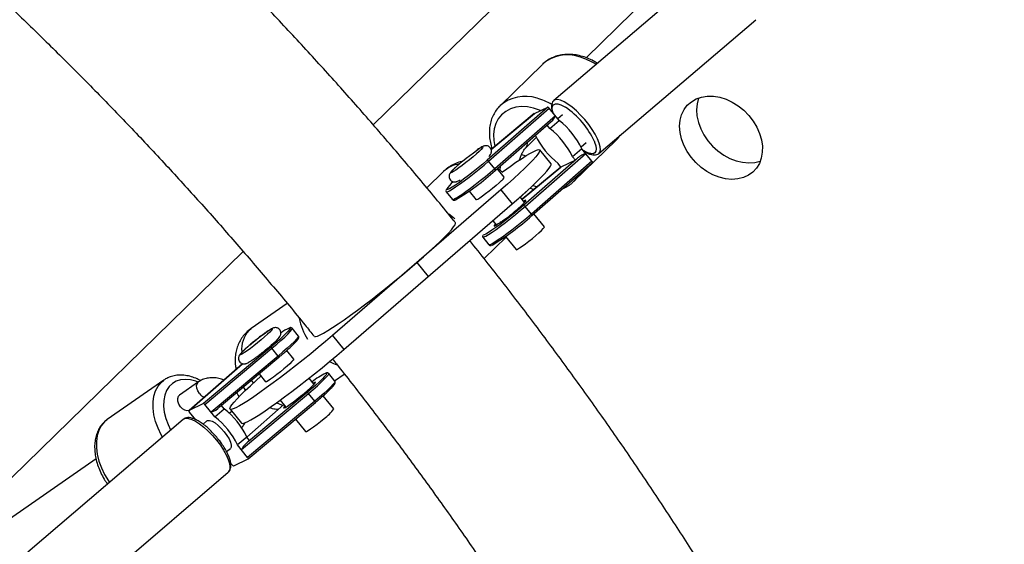
# Paper-space layout '_Trimetric' of a CAD drawing. Units: millimetres. Extents: x -4663 to 5031, y -4567 to 4908.
# Drawn here: x -1348 to -1022, y -1438 to -1264 of the extents above; entities that cross this region are included whole.
import ezdxf

# ---------------------------------------------------------------- set-up
doc = ezdxf.new("R2010")
doc.units = ezdxf.units.MM

psp = doc.layouts.new('_Trimetric')

# ---------------------------------------------------------------- linework, layer by layer
at = {"color": 7, "linetype": 'Continuous', "lineweight": 25}
for p, q in [((-1011.02, -1130.97), (-1160.57, -1276.93)), ((-1231.02, -1299.12), (-1067.4, -1139.43)), ((-1119.26, -1246.84), (-1171.19, -1291.09)), ((-1156.27, -1308.6), (-1104.34, -1264.34)), ((-1175.01, -1279.15), (-1189.01, -1292.81)), ((-1174.81, -1278.96), (-1175.01, -1279.15)), ((-1173.2, -1293.32), (-1193.3, -1310.89)), ((-1192.8, -1311.17), (-1172.74, -1293.63)), ((-1177.67, -1295.43), (-1173.2, -1293.32)), ((-1169.42, -1297.75), (-1172.74, -1293.63)), ((-1177.68, -1295.44), (-1191.97, -1307.34)), ((-1170.67, -1296.19), (-1190.73, -1313.73)), ((-1168.34, -1295.89), (-1169.87, -1297.19)), ((-1190.6, -1314.22), (-1172.86, -1298.71)), ((-1172.52, -1300.39), (-1173.46, -1299.23)), ((-1172.52, -1300.39), (-1169.42, -1297.75)), ((-1180.52, -1306.75), (-1176.98, -1303.29)), ((-1177.29, -1302.65), (-1177.32, -1302.61)), ((-1164.56, -1317.86), (-1150.56, -1304.2)), ((-1162.22, -1306.44), (-1160.56, -1305.03)), ((-1180.73, -1326.15), (-1160.67, -1308.61)), ((-1172.14, -1312.11), (-1175.89, -1307.46)), ((-1161.92, -1307.06), (-1165.02, -1309.7)), ((-1164.08, -1310.87), (-1165.02, -1309.7)), ((-1158.6, -1311.17), (-1161.92, -1307.06)), ((-1156.27, -1308.6), (-1156.21, -1308.54)), ((-1190.73, -1313.73), (-1192.8, -1311.17)), ((-1189.03, -1312.84), (-1189.12, -1314.19)), ((-1168.85, -1313.12), (-1181.71, -1323.82)), ((-1163.73, -1310.56), (-1181.23, -1325.87)), ((-1158.6, -1311.17), (-1178.66, -1328.71)), ((-1178.53, -1329.19), (-1158.43, -1311.62)), ((-1168.85, -1313.13), (-1169.79, -1311.96)), ((-1164.08, -1310.87), (-1168.85, -1313.13)), ((-1163.73, -1310.56), (-1164.08, -1310.87)), ((-1207.7, -1314.61), (-1213.25, -1320.02)), ((-1190.61, -1314.23), (-1190.6, -1314.22)), ((-1187.61, -1316.49), (-1189.92, -1313.63)), ((-1188.72, -1320.67), (-1244.46, -1368.85)), ((-1206.82, -1321.35), (-1204.76, -1323.91)), ((-1199.27, -1321.15), (-1196.96, -1324.02)), ((-1188.72, -1320.67), (-1184.96, -1325.33)), ((-1180.9, -1324.83), (-1182.34, -1323.03)), ((-1182.25, -1323.14), (-1179.63, -1320.59)), ((-1240.7, -1373.51), (-1184.96, -1325.33)), ((-1178.66, -1328.71), (-1180.73, -1326.15)), ((-1178.54, -1329.2), (-1178.53, -1329.19)), ((-1174.36, -1332.95), (-1177.85, -1328.6)), ((-1191.41, -1330.9), (-1190.24, -1332.35)), ((-1194.75, -1336.32), (-1192.69, -1338.88)), ((-1194.28, -1343.43), (-1187.02, -1336.35)), ((-1187.2, -1336.13), (-1183.7, -1340.47)), ((-1398.36, -1462.45), (-1274.02, -1341.09)), ((-1216.59, -1344.76), (-1212.83, -1349.42)), ((-1259.48, -1358.28), (-1271.39, -1366.59)), ((-1255.75, -1369.08), (-1257.81, -1366.52)), ((-1244.46, -1368.85), (-1240.7, -1373.51)), ((-1264.92, -1372.78), (-1287.18, -1391.4)), ((-1286.71, -1391.71), (-1264.5, -1373.13)), ((-1262.43, -1375.69), (-1264.5, -1373.13)), ((-1257.29, -1376.72), (-1259.61, -1373.85)), ((-1274.27, -1378.23), (-1291.96, -1393.78)), ((-1262.43, -1375.69), (-1284.64, -1394.27)), ((-1281.84, -1392.52), (-1262.22, -1376.11)), ((-1268.78, -1381.59), (-1266.64, -1384.25)), ((-1243.68, -1384.05), (-1245.74, -1381.49)), ((-1243.79, -1383.92), (-1240.56, -1381.67)), ((-1300.24, -1383.66), (-1319, -1396.74)), ((-1300.4, -1383.77), (-1300.24, -1383.66)), ((-1288.82, -1384.28), (-1295.07, -1388.64)), ((-1250.57, -1385.07), (-1252.22, -1383.02)), ((-1274.64, -1406.69), (-1252.43, -1388.11)), ((-1273.22, -1387.03), (-1273.98, -1385.95)), ((-1252.85, -1387.76), (-1272.24, -1403.97)), ((-1250.36, -1390.67), (-1252.43, -1388.11)), ((-1287.18, -1391.4), (-1291.94, -1393.77)), ((-1250.36, -1390.67), (-1272.57, -1409.25)), ((-1272.41, -1409.71), (-1250.15, -1391.09)), ((-1261.76, -1390.3), (-1259.91, -1392.6)), ((-1244.03, -1393.17), (-1247.54, -1388.83)), ((-1289.73, -1396.8), (-1291.79, -1394.24)), ((-1283.39, -1395.82), (-1286.71, -1391.71)), ((-1283.39, -1395.82), (-1280.33, -1393.2)), ((-1280.33, -1393.2), (-1281.26, -1392.04)), ((-1278.57, -1394.51), (-1277.8, -1393.98)), ((-1278.36, -1393.29), (-1274.6, -1397.94)), ((-1260.57, -1391.78), (-1272.81, -1402.53)), ((-1293.94, -1396.67), (-1345.26, -1440.63)), ((-1286.09, -1397.18), (-1287.33, -1398.25)), ((-1256.71, -1396.57), (-1253.38, -1400.7)), ((-1272.82, -1402.51), (-1275.89, -1405.13)), ((-1271.89, -1403.67), (-1272.82, -1402.51)), ((-1271.89, -1403.67), (-1272.24, -1403.97)), ((-1279.52, -1407.36), (-1278.28, -1406.3)), ((-1272.57, -1409.25), (-1275.89, -1405.13)), ((-1322.74, -1409.71), (-1522.68, -1549.15)), ((-1277.18, -1412.08), (-1272.42, -1409.71)), ((-1330.3, -1458.1), (-1278.98, -1414.14)), ((-1277.66, -1411.77), (-1278.18, -1411.13))]:
    psp.add_line(p, q, dxfattribs=at)
at = {"color": 8, "linetype": 'Continuous', "lineweight": 25}
for p, q in [((-1191.97, -1307.34), (-1177.67, -1295.43)), ((-1181.71, -1323.82), (-1168.85, -1313.12)), ((-1188.81, -1331.43), (-1188.69, -1331.35)), ((-1272.19, -1367.25), (-1271.39, -1366.59)), ((-1291.94, -1393.77), (-1274.26, -1378.23)), ((-1270.65, -1384.61), (-1271.28, -1383.68)), ((-1272.81, -1402.53), (-1260.57, -1391.78))]:
    psp.add_line(p, q, dxfattribs=at)
at = {"color": 7, "linetype": 'Continuous', "lineweight": 25, "flags": 128}
for points in [[(-1102.51, -1304.1), (-1102.2, -1306.19), (-1102.22, -1308.23), (-1102.55, -1310.14), (-1103.19, -1311.91), (-1104.13, -1313.47), (-1105.35, -1314.79), (-1106.81, -1315.85), (-1108.49, -1316.62), (-1110.34, -1317.08), (-1112.32, -1317.22), (-1114.38, -1317.04), (-1116.48, -1316.53), (-1118.56, -1315.72), (-1120.58, -1314.62), (-1122.49, -1313.26), (-1124.25, -1311.67), (-1125.81, -1309.89), (-1127.13, -1307.95), (-1128.2, -1305.91), (-1128.97, -1303.8), (-1129.44, -1301.69), (-1129.59, -1299.62), (-1129.41, -1297.64), (-1128.93, -1295.8), (-1128.13, -1294.13), (-1127.05, -1292.68), (-1125.7, -1291.49), (-1124.13, -1290.57), (-1122.36, -1289.95), (-1120.44, -1289.65), (-1118.41, -1289.68), (-1116.33, -1290.02), (-1114.23, -1290.68), (-1112.17, -1291.64), (-1110.2, -1292.87), (-1108.36, -1294.35), (-1106.7, -1296.05), (-1105.25, -1297.91), (-1104.06, -1299.91), (-1103.14, -1301.99), (-1102.51, -1304.1)], [(-1123.29, -1290.23), (-1123.32, -1290.33), (-1123.81, -1292.18), (-1123.99, -1294.16), (-1123.84, -1296.23), (-1123.37, -1298.34), (-1122.6, -1300.44), (-1121.53, -1302.48), (-1120.21, -1304.42), (-1118.65, -1306.2), (-1116.89, -1307.8), (-1114.98, -1309.16), (-1112.96, -1310.26), (-1110.88, -1311.07), (-1108.78, -1311.57), (-1106.72, -1311.75), (-1104.74, -1311.62), (-1102.89, -1311.16), (-1102.87, -1311.15)], [(-1201.46, -1311.22), (-1200.25, -1310.23), (-1199.03, -1309.26), (-1197.86, -1308.38), (-1196.81, -1307.62), (-1195.92, -1307.03), (-1195.26, -1306.64), (-1194.85, -1306.46), (-1194.71, -1306.52), (-1194.86, -1306.8), (-1195.29, -1307.29), (-1195.97, -1307.97), (-1196.86, -1308.79), (-1197.92, -1309.72), (-1199.1, -1310.7), (-1200.32, -1311.68), (-1201.52, -1312.61), (-1202.64, -1313.44), (-1203.62, -1314.12), (-1204.4, -1314.62), (-1204.94, -1314.9), (-1205.21, -1314.96), (-1205.21, -1314.79), (-1204.92, -1314.4), (-1204.36, -1313.81), (-1203.57, -1313.06), (-1202.58, -1312.18), (-1201.46, -1311.22)], [(-1188.4, -1314.86), (-1187.87, -1314.47), (-1185.72, -1312.94), (-1183.74, -1311.57), (-1181.93, -1310.37), (-1180.33, -1309.36), (-1178.95, -1308.54), (-1177.81, -1307.93), (-1176.92, -1307.54), (-1176.29, -1307.37), (-1175.93, -1307.42), (-1175.85, -1307.69), (-1176.04, -1308.18), (-1176.5, -1308.88), (-1177.23, -1309.78), (-1178.21, -1310.88), (-1179.45, -1312.16), (-1180.91, -1313.6), (-1182.59, -1315.2), (-1184.47, -1316.92), (-1186.52, -1318.75), (-1188.72, -1320.67)], [(-1193.3, -1310.89), (-1194.76, -1312.14), (-1196.31, -1313.43), (-1197.92, -1314.73), (-1199.51, -1315.98), (-1201.06, -1317.15), (-1202.49, -1318.2), (-1203.78, -1319.09), (-1204.88, -1319.81), (-1205.74, -1320.32), (-1206.36, -1320.61), (-1206.69, -1320.67)], [(-1184.96, -1325.33), (-1182.76, -1323.41), (-1180.72, -1321.57), (-1178.84, -1319.85), (-1177.16, -1318.26), (-1175.69, -1316.82), (-1174.46, -1315.54), (-1173.48, -1314.44), (-1172.75, -1313.53), (-1172.29, -1312.83), (-1172.1, -1312.35), (-1172.14, -1312.11)], [(-1158.44, -1311.63), (-1158.42, -1311.61), (-1158.41, -1311.57), (-1158.41, -1311.53), (-1158.43, -1311.47), (-1158.46, -1311.4), (-1158.5, -1311.33), (-1158.55, -1311.25), (-1158.6, -1311.17)], [(-1188.53, -1317.64), (-1189.35, -1318.4), (-1190.35, -1319.28), (-1191.47, -1320.22), (-1192.64, -1321.16), (-1193.79, -1322.05), (-1194.85, -1322.82), (-1195.74, -1323.43), (-1196.42, -1323.84), (-1196.84, -1324.03), (-1196.96, -1324.02)], [(-1181.23, -1325.87), (-1182.69, -1327.12), (-1184.25, -1328.41), (-1185.85, -1329.7), (-1187.44, -1330.96), (-1188.99, -1332.13), (-1190.42, -1333.18), (-1191.71, -1334.07), (-1192.81, -1334.79), (-1193.67, -1335.3), (-1194.29, -1335.59), (-1194.62, -1335.65)], [(-1205.98, -1328.66), (-1204.47, -1329.83), (-1203.93, -1330.3)], [(-1216.59, -1344.76), (-1214.39, -1342.84), (-1212.34, -1341.01), (-1210.46, -1339.29), (-1208.78, -1337.69), (-1207.32, -1336.25), (-1206.09, -1334.97), (-1205.1, -1333.87), (-1204.37, -1332.97), (-1203.91, -1332.27), (-1203.72, -1331.78), (-1203.77, -1331.55)], [(-1190.55, -1331.97), (-1190.64, -1332.08), (-1190.93, -1332.45)], [(-1183.7, -1340.47), (-1183.6, -1340.49), (-1183.2, -1340.32), (-1182.53, -1339.92), (-1181.65, -1339.32), (-1180.61, -1338.56), (-1179.46, -1337.68), (-1178.29, -1336.74), (-1177.16, -1335.79), (-1176.15, -1334.91), (-1175.32, -1334.14), (-1174.73, -1333.53), (-1174.4, -1333.12), (-1174.36, -1332.95)], [(-1250.48, -1369.2), (-1250.44, -1369.23), (-1250.09, -1369.28), (-1249.46, -1369.11), (-1248.57, -1368.72), (-1247.43, -1368.11), (-1246.05, -1367.3), (-1244.45, -1366.28), (-1242.64, -1365.08), (-1240.66, -1363.71), (-1238.51, -1362.18), (-1236.23, -1360.51), (-1233.85, -1358.73), (-1231.39, -1356.84), (-1228.87, -1354.88), (-1226.34, -1352.87), (-1223.81, -1350.83), (-1221.33, -1348.78), (-1218.91, -1346.75), (-1216.59, -1344.76)], [(-1268.04, -1370.32), (-1269.24, -1371.31), (-1270.46, -1372.28), (-1271.64, -1373.17), (-1272.71, -1373.95), (-1273.62, -1374.56), (-1274.31, -1374.98), (-1274.75, -1375.18), (-1274.92, -1375.15), (-1274.81, -1374.9), (-1274.41, -1374.43), (-1273.76, -1373.77), (-1272.89, -1372.96), (-1271.84, -1372.04), (-1270.68, -1371.07), (-1269.46, -1370.08), (-1268.25, -1369.14), (-1267.12, -1368.3), (-1266.12, -1367.6), (-1265.32, -1367.08), (-1264.75, -1366.77), (-1264.44, -1366.69), (-1264.41, -1366.83), (-1264.67, -1367.19), (-1265.19, -1367.76), (-1265.96, -1368.5), (-1266.93, -1369.37), (-1268.04, -1370.32)], [(-1258.49, -1366.53), (-1258.5, -1366.54), (-1258.69, -1366.91), (-1259.16, -1367.49), (-1259.89, -1368.26), (-1260.87, -1369.21), (-1262.06, -1370.31), (-1263.43, -1371.51), (-1264.92, -1372.78)], [(-1244.46, -1368.85), (-1246.78, -1370.84), (-1249.2, -1372.87), (-1251.68, -1374.92), (-1254.21, -1376.96), (-1256.74, -1378.97), (-1259.26, -1380.93), (-1261.72, -1382.82), (-1264.1, -1384.6), (-1266.38, -1386.27), (-1268.53, -1387.8), (-1270.51, -1389.17), (-1272.32, -1390.37), (-1273.92, -1391.39), (-1275.3, -1392.2), (-1276.44, -1392.81), (-1277.33, -1393.2), (-1277.96, -1393.37), (-1278.32, -1393.32), (-1278.4, -1393.05), (-1278.21, -1392.57), (-1277.75, -1391.87), (-1277.02, -1390.96), (-1276.04, -1389.86), (-1274.8, -1388.58), (-1273.34, -1387.14), (-1271.66, -1385.55), (-1269.78, -1383.83), (-1268.15, -1382.37)], [(-1274.6, -1397.94), (-1274.56, -1397.98), (-1274.2, -1398.03), (-1273.58, -1397.86), (-1272.69, -1397.47), (-1271.55, -1396.86), (-1270.17, -1396.04), (-1268.57, -1395.03), (-1266.76, -1393.83), (-1264.78, -1392.46), (-1262.63, -1390.93), (-1260.35, -1389.26), (-1257.97, -1387.47), (-1255.5, -1385.59), (-1252.99, -1383.63), (-1250.46, -1381.62), (-1247.93, -1379.57), (-1245.44, -1377.53), (-1243.03, -1375.5), (-1240.7, -1373.51)], [(-1257.29, -1376.72), (-1257.28, -1376.76), (-1257.44, -1377.05), (-1257.89, -1377.55), (-1258.59, -1378.23), (-1259.51, -1379.06), (-1260.57, -1379.98), (-1261.73, -1380.92), (-1262.9, -1381.85), (-1264.01, -1382.68), (-1264.99, -1383.38), (-1265.79, -1383.89), (-1266.34, -1384.2), (-1266.62, -1384.26), (-1266.64, -1384.25)], [(-1246.42, -1381.51), (-1246.43, -1381.52), (-1246.62, -1381.88), (-1247.09, -1382.46), (-1247.82, -1383.24), (-1248.8, -1384.19), (-1250, -1385.29), (-1251.36, -1386.49), (-1252.85, -1387.76)], [(-1260.6, -1392.89), (-1260.51, -1392.88), (-1260.08, -1392.69), (-1259.39, -1392.28), (-1258.49, -1391.67), (-1257.43, -1390.9), (-1256.25, -1390.01), (-1255.03, -1389.04), (-1253.83, -1388.05), (-1252.71, -1387.1), (-1251.74, -1386.22), (-1250.96, -1385.48), (-1250.43, -1384.91), (-1250.16, -1384.53), (-1250.13, -1384.45)], [(-1291.79, -1394.24), (-1291.84, -1394.17), (-1291.89, -1394.1), (-1291.93, -1394.03), (-1291.95, -1393.97), (-1291.97, -1393.91), (-1291.98, -1393.86), (-1291.98, -1393.82), (-1291.97, -1393.79), (-1291.94, -1393.77)], [(-1286.09, -1397.18), (-1285.81, -1397.03), (-1285.16, -1397.02), (-1284.33, -1397.3), (-1283.36, -1397.86), (-1282.32, -1398.67), (-1281.27, -1399.66), (-1280.28, -1400.79)], [(-1253.38, -1400.7), (-1253.35, -1400.72), (-1253.06, -1400.64), (-1252.5, -1400.33), (-1251.7, -1399.8), (-1250.71, -1399.1), (-1249.59, -1398.26), (-1248.42, -1397.34), (-1247.27, -1396.39)], [(-1280.28, -1400.79), (-1279.4, -1401.98), (-1278.71, -1403.15), (-1278.22, -1404.24), (-1277.99, -1405.16), (-1278.03, -1405.88), (-1278.28, -1406.3)], [(-1272.57, -1409.25), (-1272.52, -1409.32), (-1272.48, -1409.38), (-1272.44, -1409.45), (-1272.41, -1409.51), (-1272.39, -1409.57), (-1272.38, -1409.62), (-1272.39, -1409.66), (-1272.4, -1409.69), (-1272.42, -1409.71)]]:
    psp.add_lwpolyline(points, dxfattribs=at)
at = {"color": 8, "linetype": 'Continuous', "lineweight": 25, "flags": 128}
for points in [[(-1177.95, -1293.62), (-1179.98, -1293.22), (-1181.96, -1293.13), (-1183.84, -1293.35), (-1185.59, -1293.89), (-1187.15, -1294.71), (-1188.5, -1295.82), (-1189.61, -1297.17), (-1190.44, -1298.74), (-1190.98, -1300.49), (-1191.21, -1302.38), (-1191.13, -1304.37), (-1190.76, -1306.34)], [(-1175.61, -1294.46), (-1175.93, -1294.32), (-1177.95, -1293.62)], [(-1171.49, -1295.18), (-1171.57, -1294.85), (-1171.72, -1293.83), (-1171.62, -1293.03), (-1171.28, -1292.48), (-1170.7, -1292.21), (-1169.91, -1292.22), (-1168.93, -1292.5), (-1167.8, -1293.06), (-1167.41, -1293.3)], [(-1156.21, -1308.54), (-1155.95, -1308.18), (-1155.77, -1307.41), (-1155.84, -1306.4), (-1156.16, -1305.17), (-1156.73, -1303.78), (-1157.52, -1302.25), (-1158.51, -1300.65), (-1159.67, -1299.03), (-1160.96, -1297.43), (-1162.34, -1295.9), (-1163.76, -1294.51), (-1165.18, -1293.28), (-1166.56, -1292.27), (-1167.84, -1291.5), (-1168.99, -1291), (-1169.98, -1290.78), (-1170.76, -1290.86), (-1171.19, -1291.09)], [(-1150.56, -1304.2), (-1149.77, -1303.32), (-1149.23, -1302.6)], [(-1157.8, -1304.64), (-1157.71, -1304.85), (-1157.32, -1306.07), (-1157.18, -1307.09), (-1157.28, -1307.89), (-1157.62, -1308.44), (-1158.2, -1308.71), (-1158.99, -1308.7), (-1159.97, -1308.41), (-1161.09, -1307.86), (-1161.45, -1307.65)], [(-1206.82, -1321.35), (-1206.77, -1321.38), (-1206.42, -1321.31), (-1205.78, -1321.01), (-1204.87, -1320.48), (-1203.73, -1319.73), (-1202.39, -1318.79), (-1200.89, -1317.7), (-1199.28, -1316.48), (-1197.61, -1315.17), (-1195.94, -1313.82), (-1194.32, -1312.47), (-1192.8, -1311.17)], [(-1190.73, -1313.73), (-1192.25, -1315.03), (-1193.87, -1316.38), (-1195.55, -1317.73), (-1197.21, -1319.04), (-1198.82, -1320.26), (-1200.32, -1321.35), (-1201.66, -1322.29), (-1202.81, -1323.04), (-1203.71, -1323.57), (-1204.35, -1323.87), (-1204.71, -1323.94), (-1204.76, -1323.91)], [(-1190.6, -1314.22), (-1190.58, -1314.2), (-1190.56, -1314.15), (-1190.56, -1314.1), (-1190.57, -1314.03), (-1190.59, -1313.96), (-1190.63, -1313.89), (-1190.67, -1313.81), (-1190.73, -1313.73)], [(-1178.21, -1319.26), (-1176.94, -1319.57), (-1176.67, -1319.62)], [(-1206.69, -1320.67), (-1206.7, -1320.67), (-1206.76, -1320.58)], [(-1194.75, -1336.32), (-1194.7, -1336.35), (-1194.35, -1336.29), (-1193.71, -1335.99), (-1192.8, -1335.45), (-1191.66, -1334.71), (-1190.32, -1333.77), (-1188.82, -1332.67), (-1187.21, -1331.45), (-1185.54, -1330.15), (-1183.87, -1328.8), (-1182.25, -1327.45), (-1180.73, -1326.15)], [(-1181.08, -1325.04), (-1181.05, -1325.01), (-1180.61, -1324.51), (-1180.45, -1324.22), (-1180.58, -1324.15), (-1180.98, -1324.32), (-1181.21, -1324.45)], [(-1178.66, -1328.71), (-1180.18, -1330.01), (-1181.8, -1331.36), (-1183.48, -1332.71), (-1185.14, -1334.02), (-1186.75, -1335.24), (-1188.25, -1336.33), (-1189.59, -1337.27), (-1190.74, -1338.02), (-1191.64, -1338.55), (-1192.28, -1338.85), (-1192.64, -1338.92), (-1192.69, -1338.88)], [(-1178.53, -1329.19), (-1178.51, -1329.18), (-1178.49, -1329.13), (-1178.49, -1329.08), (-1178.5, -1329.01), (-1178.52, -1328.94), (-1178.56, -1328.86), (-1178.61, -1328.78), (-1178.66, -1328.71)], [(-1190.93, -1332.45), (-1190.94, -1332.48), (-1190.96, -1332.65), (-1190.7, -1332.6), (-1190.49, -1332.51)], [(-1194.62, -1335.65), (-1194.63, -1335.65), (-1194.69, -1335.56)], [(-1264.5, -1373.13), (-1262.94, -1371.8), (-1261.52, -1370.55), (-1260.27, -1369.41), (-1259.25, -1368.42), (-1258.48, -1367.61), (-1257.99, -1367), (-1257.79, -1366.62), (-1257.81, -1366.52)], [(-1258.79, -1366.43), (-1258.59, -1366.41), (-1258.49, -1366.53)], [(-1255.75, -1369.08), (-1255.73, -1369.18), (-1255.93, -1369.56), (-1256.42, -1370.17), (-1257.19, -1370.98), (-1258.21, -1371.97), (-1259.45, -1373.11), (-1260.88, -1374.36), (-1262.43, -1375.69)], [(-1252.43, -1388.11), (-1250.87, -1386.78), (-1249.45, -1385.53), (-1248.21, -1384.39), (-1247.18, -1383.4), (-1246.41, -1382.58), (-1245.92, -1381.98), (-1245.72, -1381.6), (-1245.74, -1381.49)], [(-1246.72, -1381.41), (-1246.52, -1381.38), (-1246.42, -1381.51)], [(-1300.77, -1402.52), (-1301.15, -1401.83), (-1302.2, -1399.62), (-1303.02, -1397.37), (-1303.57, -1395.14), (-1303.85, -1392.97), (-1303.85, -1390.89), (-1303.58, -1388.97), (-1303.03, -1387.23), (-1302.22, -1385.7), (-1301.17, -1384.43), (-1300.4, -1383.77)], [(-1288.94, -1384.36), (-1289.68, -1384.07), (-1291.45, -1383.59), (-1293.15, -1383.42), (-1294.75, -1383.57), (-1296.2, -1384.03), (-1297.48, -1384.79), (-1298.55, -1385.84), (-1299.39, -1387.14), (-1299.98, -1388.68), (-1300.31, -1390.41), (-1300.36, -1392.29), (-1300.13, -1394.28), (-1299.64, -1396.33), (-1298.89, -1398.39), (-1298.04, -1400.18)], [(-1288.5, -1388.1), (-1289.06, -1387.23), (-1289.38, -1386.29), (-1289.43, -1385.4), (-1289.19, -1384.68), (-1288.8, -1384.27)], [(-1250.13, -1384.45), (-1250.17, -1384.38), (-1250.47, -1384.46), (-1250.88, -1384.67)], [(-1243.68, -1384.05), (-1243.66, -1384.16), (-1243.86, -1384.54), (-1244.35, -1385.15), (-1245.12, -1385.96), (-1246.14, -1386.95), (-1247.38, -1388.09), (-1248.81, -1389.34), (-1250.36, -1390.67)], [(-1275.36, -1389.15), (-1275.74, -1388.63), (-1276.17, -1387.77)], [(-1294.76, -1392.47), (-1295.31, -1391.59), (-1295.63, -1390.65), (-1295.68, -1389.77), (-1295.45, -1389.04), (-1295.07, -1388.64)], [(-1260.86, -1392.03), (-1261.79, -1391.74), (-1263.04, -1391.22)], [(-1260.23, -1392.2), (-1260.54, -1392.58), (-1260.66, -1392.84), (-1260.6, -1392.89)], [(-1319, -1396.74), (-1319.93, -1397.51), (-1320.99, -1398.79), (-1321.79, -1400.31), (-1322.34, -1402.05), (-1322.61, -1403.98), (-1322.61, -1406.05), (-1322.33, -1408.23), (-1321.78, -1410.46), (-1320.97, -1412.7), (-1319.91, -1414.92), (-1318.63, -1417.05), (-1318.3, -1417.54)], [(-1293.94, -1396.67), (-1293.81, -1396.57), (-1293.1, -1396.32), (-1292.17, -1396.35), (-1291.06, -1396.68), (-1289.8, -1397.29), (-1288.44, -1398.16), (-1287.01, -1399.27), (-1285.57, -1400.57), (-1284.15, -1402.02), (-1282.81, -1403.59)], [(-1282.81, -1403.59), (-1281.58, -1405.21), (-1280.51, -1406.84), (-1279.63, -1408.42), (-1278.98, -1409.91), (-1278.56, -1411.25), (-1278.4, -1412.4), (-1278.49, -1413.33), (-1278.84, -1414), (-1278.98, -1414.14)]]:
    psp.add_lwpolyline(points, dxfattribs=at)
at = {"color": 8, "linetype": 'Continuous', "lineweight": 25}
for centre, radius, start, end in [((-1166.81, -1288.27), 12.27, 70.8682, 130.7104), ((-1168.19, -1296.04), 20.1, 56.9377, 74.411), ((-1180.72, -1302.29), 12.58, 71.758, 131.42), ((-1182.13, -1309.55), 19.94, 59.1209, 74.4515), ((-1182.06, -1305.32), 2.1, 317.8746, 10.2387), ((-1201.29, -1321.31), 9.27, 97.6177, 133.7608), ((-1171.76, -1310.52), 10.28, 313.8419, 332.0561), ((-1265.41, -1373.37), 9.13, 137.8883, 186.0141), ((-1262.8, -1376.13), 0.573, 2.1941, 50.7825), ((-1285.64, -1385.96), 3.58, 216.8798, 249.7151), ((-1250.73, -1391.11), 0.573, 2.1941, 50.7825), ((-1292.47, -1391.08), 2.67, 211.2922, 283.7272)]:
    psp.add_arc(centre, radius, start, end, dxfattribs=at)
at = {"color": 7, "linetype": 'Continuous', "lineweight": 25}
for centre, radius, start, end in [((-1173.29, -1293.95), 0.636, 29.4453, 81.7942), ((-1182.8, -1316.09), 27.5, 24.6025, 55.9725), ((-1176.61, -1293.24), 6.64, 304.4563, 333.5432), ((-1186.75, -1319.39), 27.72, 26.4041, 51.3213), ((-1152.46, -1290.32), 27.72, 206.4041, 231.3213), ((-1189.85, -1322.03), 27.72, 26.4041, 51.3213), ((-1158.48, -1315.4), 7.13, 107.8128, 137.2908), ((-1193.27, -1311.43), 0.54, 28.9322, 93.7203), ((-1242.14, -1258.56), 75.86, 300.4172, 312.7889), ((-1189.91, -1315.6), 2.46, 303.9275, 338.6709), ((-1198.91, -1325.15), 9.09, 128.2864, 149.7689), ((-1208.14, -1298.2), 38.11, 309.8638, 315.2358), ((-1181.2, -1326.41), 0.54, 28.9322, 93.7203), ((-1230.08, -1273.54), 75.86, 300.4172, 312.7889), ((-1230.83, -1272.42), 72.44, 305.5697, 310.5711), ((-1235.43, -1359.36), 20.4, 190.92, 211.9261), ((-1253.89, -1378.02), 12.58, 112.9461, 127.2056), ((-1317.6, -1311.44), 80.45, 307.2681, 310.0334), ((-1265.21, -1373.56), 0.835, 31.2249, 69.644), ((-1238.08, -1364.92), 14.57, 239.7713, 250.64), ((-1235.93, -1403.55), 24.63, 115.9773, 128.3904), ((-1253.14, -1388.54), 0.835, 31.2249, 69.644), ((-1287.25, -1392.01), 0.619, 29.7716, 84.0147), ((-1286.63, -1387.96), 6.62, 287.4888, 316.3717), ((-1296.05, -1413.55), 25.72, 25.4173, 52.308), ((-1253.55, -1386.83), 11.43, 303.3146, 326.3221), ((-1299.12, -1416.17), 25.72, 25.4173, 52.308), ((-1268.42, -1409.77), 6.94, 123.3525, 153.6135), ((-1277.12, -1411.47), 0.619, 209.7716, 264.0147)]:
    psp.add_arc(centre, radius, start, end, dxfattribs=at)
for points, knots in [([(-1203.71, -1331.63), (-1203.9, -1331.39), (-1207.65, -1326.7), (-1215.13, -1317.69), (-1226.19, -1304.6), (-1237.46, -1291.68), (-1248.91, -1278.91), (-1260.54, -1266.3), (-1272.35, -1253.85), (-1284.34, -1241.57), (-1296.5, -1229.46), (-1308.83, -1217.52), (-1321.32, -1205.76), (-1333.96, -1194.19), (-1346.77, -1182.8), (-1359.72, -1171.61), (-1372.82, -1160.61), (-1386.06, -1149.8), (-1399.43, -1139.2), (-1412.94, -1128.81), (-1426.58, -1118.62), (-1440.34, -1108.65), (-1454.22, -1098.89), (-1468.21, -1089.36), (-1482.31, -1080.04), (-1496.52, -1070.95), (-1510.83, -1062.09), (-1525.23, -1053.47), (-1539.72, -1045.07), (-1554.3, -1036.92), (-1568.96, -1029.01), (-1583.69, -1021.34), (-1598.5, -1013.91), (-1613.37, -1006.74), (-1628.3, -999.82), (-1643.28, -993.15), (-1658.32, -986.73), (-1673.4, -980.58), (-1688.52, -974.68), (-1703.68, -969.05), (-1718.86, -963.68), (-1734.08, -958.58), (-1749.31, -953.75), (-1763.96, -949.35), (-1773.54, -946.69), (-1778.03, -945.44)], [0, 0, 0, 0, 0.001252, 0.025095, 0.048937, 0.07278, 0.096622, 0.120464, 0.144307, 0.168149, 0.191992, 0.215834, 0.239677, 0.26352, 0.287363, 0.311206, 0.33505, 0.358894, 0.382738, 0.406583, 0.430427, 0.454273, 0.478118, 0.501965, 0.525811, 0.549658, 0.573505, 0.597353, 0.621201, 0.64505, 0.668899, 0.692748, 0.716598, 0.740448, 0.764298, 0.788148, 0.811998, 0.835848, 0.859698, 0.883547, 0.907396, 0.931245, 0.955093, 0.97894, 1, 1, 1, 1]), ([(-1793.32, -1003.46), (-1788.74, -1004.74), (-1779.32, -1007.37), (-1765.03, -1011.69), (-1750.48, -1016.35), (-1735.93, -1021.27), (-1721.41, -1026.45), (-1706.9, -1031.89), (-1692.43, -1037.59), (-1677.99, -1043.55), (-1663.58, -1049.76), (-1649.23, -1056.22), (-1634.92, -1062.93), (-1620.66, -1069.89), (-1606.47, -1077.09), (-1592.34, -1084.54), (-1578.28, -1092.23), (-1564.29, -1100.15), (-1550.39, -1108.3), (-1536.57, -1116.69), (-1522.84, -1125.31), (-1509.21, -1134.15), (-1495.68, -1143.21), (-1482.25, -1152.49), (-1468.93, -1161.99), (-1455.73, -1171.7), (-1442.65, -1181.62), (-1429.7, -1191.74), (-1416.87, -1202.06), (-1404.18, -1212.58), (-1391.63, -1223.29), (-1379.22, -1234.2), (-1366.96, -1245.29), (-1354.85, -1256.56), (-1342.9, -1268), (-1331.12, -1279.62), (-1319.49, -1291.41), (-1308.04, -1303.37), (-1296.76, -1315.48), (-1285.67, -1327.76), (-1274.75, -1340.18), (-1264.03, -1352.75), (-1255.97, -1362.41), (-1251.54, -1367.92), (-1250.56, -1369.14)], [0, 0, 0, 0, 0.022855, 0.047114, 0.071371, 0.095628, 0.119883, 0.144138, 0.168392, 0.192646, 0.216899, 0.241153, 0.265406, 0.289659, 0.313912, 0.338165, 0.362419, 0.386672, 0.410926, 0.43518, 0.459435, 0.48369, 0.507945, 0.5322, 0.556456, 0.580712, 0.604968, 0.629225, 0.653482, 0.677739, 0.701996, 0.726254, 0.750512, 0.774769, 0.799027, 0.823285, 0.847543, 0.871801, 0.896059, 0.920316, 0.944574, 0.968831, 0.993088, 1, 1, 1, 1]), ([(-1156.79, -1278.82), (-1157.21, -1278.56), (-1158.28, -1277.87), (-1160.12, -1277.04), (-1162.26, -1276.32), (-1164.41, -1275.9), (-1166.55, -1275.77), (-1168.61, -1275.95), (-1170.57, -1276.42), (-1172.37, -1277.19), (-1173.79, -1278.04), (-1174.51, -1278.73), (-1174.77, -1278.97)], [0, 0, 0, 0, 0.0695, 0.17948, 0.28958, 0.399668, 0.509523, 0.618823, 0.727205, 0.834391, 0.940322, 1, 1, 1, 1]), ([(-1189.03, -1292.88), (-1189.14, -1292.98), (-1189.73, -1293.49), (-1190.56, -1294.64), (-1191.49, -1296.29), (-1192.13, -1298.11), (-1192.48, -1299.94), (-1192.58, -1301.56), (-1192.51, -1303.22), (-1192.27, -1305.01), (-1191.85, -1306.39), (-1191.64, -1307.07)], [0, 0, 0, 0, 0.031752, 0.161487, 0.291078, 0.421189, 0.552361, 0.661018, 0.736615, 0.871146, 1, 1, 1, 1]), ([(-1171.2, -1291.14), (-1171.26, -1291.18), (-1171.54, -1291.38), (-1171.83, -1291.95), (-1172.03, -1292.75), (-1171.98, -1293.72), (-1171.87, -1294.45), (-1171.71, -1294.9), (-1171.7, -1294.92)], [0, 0, 0, 0, 0.056214, 0.266424, 0.479169, 0.719136, 0.991778, 1, 1, 1, 1]), ([(-1150.69, -1304.26), (-1150.43, -1304.04), (-1149.9, -1303.56), (-1149.5, -1302.96), (-1149.29, -1302.65)], [0, 0, 0, 0, 0.4741795, 1, 1, 1, 1]), ([(-1192.7, -1309.61), (-1192.53, -1309.41), (-1192.28, -1309.13), (-1192.01, -1308.64), (-1191.86, -1308.13), (-1191.86, -1307.52), (-1192.1, -1306.89), (-1192.56, -1306.4), (-1193.1, -1306.13), (-1193.61, -1306.05), (-1194.04, -1306.08), (-1194.41, -1306.18), (-1194.81, -1306.35), (-1195.34, -1306.64), (-1196.01, -1307.06), (-1196.53, -1307.42), (-1196.74, -1307.56)], [0, 0, 0, 0, 0.135797, 0.194589, 0.246016, 0.300985, 0.359753, 0.419263, 0.472414, 0.518334, 0.562101, 0.610344, 0.676813, 0.788903, 0.915312, 1, 1, 1, 1]), ([(-1182.53, -1310.78), (-1182.48, -1310.56), (-1182.3, -1309.93), (-1181.91, -1308.96), (-1181.41, -1307.95), (-1180.94, -1307.23), (-1180.65, -1306.88), (-1180.55, -1306.77), (-1180.52, -1306.75)], [0, 0, 0, 0, 0.115614, 0.342275, 0.564545, 0.778685, 0.957345, 1, 1, 1, 1]), ([(-1180.59, -1309.54), (-1180.86, -1309.41), (-1181.27, -1309.2), (-1181.75, -1309.07), (-1181.92, -1309.02)], [0, 0, 0, 0, 0.65175, 1, 1, 1, 1]), ([(-1161.27, -1307.86), (-1161.23, -1307.89), (-1160.77, -1308.2), (-1159.93, -1308.62), (-1158.82, -1309.03), (-1157.84, -1309.17), (-1157.01, -1309.04), (-1156.43, -1308.79), (-1156.23, -1308.54), (-1156.19, -1308.49)], [0, 0, 0, 0, 0.017694, 0.228119, 0.443433, 0.638178, 0.805227, 0.960375, 1, 1, 1, 1]), ([(-1201.5, -1311.25), (-1201.55, -1311.26), (-1202.31, -1311.38), (-1203.7, -1311.91), (-1205.57, -1312.88), (-1206.91, -1313.82), (-1207.54, -1314.49), (-1207.7, -1314.66)], [0, 0, 0, 0, 0.021407, 0.32115, 0.61539, 0.903501, 1, 1, 1, 1]), ([(-1201.52, -1311.26), (-1201.61, -1311.33), (-1202.08, -1311.72), (-1202.86, -1312.4), (-1203.8, -1313.25), (-1204.58, -1314), (-1205.15, -1314.6), (-1205.49, -1315.03), (-1205.74, -1315.47), (-1205.9, -1315.97), (-1205.91, -1316.58), (-1205.69, -1317.21), (-1205.25, -1317.71), (-1204.71, -1318), (-1204.19, -1318.09), (-1203.75, -1318.06), (-1203.38, -1317.96), (-1202.99, -1317.8), (-1202.62, -1317.61), (-1202.28, -1317.4), (-1202.17, -1317.33)], [0, 0, 0, 0, 0.021707, 0.114301, 0.207385, 0.301633, 0.398939, 0.480313, 0.525992, 0.563846, 0.604286, 0.647664, 0.691758, 0.731678, 0.765899, 0.798316, 0.833476, 0.881477, 0.960439, 1, 1, 1, 1]), ([(-1188.33, -1314.82), (-1188.78, -1314.41), (-1189.27, -1313.96), (-1189.84, -1313.63), (-1189.89, -1313.6)], [0, 0, 0, 0, 0.911574, 1, 1, 1, 1]), ([(-1168.3, -1320.25), (-1167.82, -1320.05), (-1166.75, -1319.59), (-1165.53, -1318.78), (-1164.88, -1318.12), (-1164.67, -1317.91)], [0, 0, 0, 0, 0.356709, 0.795315, 1, 1, 1, 1]), ([(-1206.93, -1320.9), (-1206.94, -1320.96), (-1206.97, -1321.09), (-1206.86, -1321.25), (-1206.79, -1321.33)], [0, 0, 0, 0, 0.461981, 1, 1, 1, 1]), ([(-1179.1, -1320.07), (-1179.08, -1320.08), (-1178.63, -1320.28), (-1178.16, -1320.39), (-1177.71, -1320.5)], [0, 0, 0, 0, 0.0480146, 1, 1, 1, 1]), ([(-1204.73, -1323.88), (-1204.71, -1323.92), (-1204.63, -1324.09), (-1204.3, -1324.14), (-1204.1, -1324.12), (-1203.96, -1324.07), (-1203.89, -1324.05)], [0, 0, 0, 0, 0.1096558, 0.4244964, 0.7493131, 1, 1, 1, 1]), ([(-1180.62, -1324.48), (-1180.62, -1324.48), (-1180.61, -1324.46), (-1180.68, -1324.58), (-1180.84, -1324.78), (-1181.06, -1325), (-1181.15, -1325.09)], [0, 0, 0, 0, 0.035819, 0.328025, 0.730119, 1, 1, 1, 1]), ([(-1188.65, -1331.32), (-1188.84, -1331.45), (-1189.34, -1331.8), (-1189.97, -1332.21), (-1190.43, -1332.47), (-1190.65, -1332.55), (-1190.63, -1332.55), (-1190.63, -1332.55)], [0, 0, 0, 0, 0.176425, 0.467397, 0.753635, 0.947388, 1, 1, 1, 1]), ([(-1194.86, -1335.88), (-1194.87, -1335.94), (-1194.91, -1336.07), (-1194.79, -1336.22), (-1194.72, -1336.31)], [0, 0, 0, 0, 0.461981, 1, 1, 1, 1]), ([(-962.12, -1959.63), (-962.13, -1957.63), (-962.15, -1950.69), (-962.4, -1938.75), (-962.97, -1923.78), (-963.83, -1908.75), (-964.97, -1893.67), (-966.39, -1878.54), (-968.09, -1863.36), (-970.07, -1848.14), (-972.34, -1832.89), (-974.88, -1817.61), (-977.69, -1802.3), (-980.79, -1786.98), (-984.16, -1771.64), (-987.81, -1756.29), (-991.73, -1740.95), (-995.92, -1725.6), (-1000.38, -1710.26), (-1005.11, -1694.93), (-1010.11, -1679.63), (-1015.37, -1664.34), (-1020.89, -1649.09), (-1026.68, -1633.86), (-1032.73, -1618.68), (-1039.03, -1603.54), (-1045.59, -1588.45), (-1052.4, -1573.41), (-1059.46, -1558.43), (-1066.77, -1543.52), (-1074.32, -1528.68), (-1082.12, -1513.91), (-1090.16, -1499.22), (-1098.43, -1484.61), (-1106.94, -1470.1), (-1115.68, -1455.67), (-1124.65, -1441.35), (-1133.85, -1427.13), (-1143.26, -1413.02), (-1152.9, -1399.02), (-1162.75, -1385.15), (-1172.81, -1371.39), (-1183.09, -1357.76), (-1191.83, -1346.46), (-1197.21, -1339.75), (-1199.03, -1337.49)], [0, 0, 0, 0, 0.0096134, 0.0334325, 0.0572545, 0.0810816, 0.1049133, 0.1287493, 0.1525893, 0.176433, 0.2002799, 0.22413, 0.2479828, 0.2718381, 0.2956957, 0.3195553, 0.3434166, 0.3672796, 0.3911438, 0.4150093, 0.4388758, 0.4627432, 0.4866112, 0.5104798, 0.5343489, 0.5582183, 0.582088, 0.6059578, 0.6298277, 0.6536976, 0.6775674, 0.7014371, 0.7253066, 0.749176, 0.7730451, 0.7969141, 0.8207828, 0.8446512, 0.8685194, 0.8923873, 0.916255, 0.9401225, 0.9639898, 0.9878569, 1, 1, 1, 1]), ([(-1192.66, -1338.86), (-1192.64, -1338.9), (-1192.56, -1339.07), (-1192.23, -1339.12), (-1192.03, -1339.1), (-1191.89, -1339.05), (-1191.83, -1339.03)], [0, 0, 0, 0, 0.109656, 0.424496, 0.749313, 1, 1, 1, 1]), ([(-1271.37, -1366.62), (-1271.57, -1366.75), (-1272.31, -1367.22), (-1273.4, -1368.3), (-1274.59, -1369.79), (-1275.51, -1371.44), (-1276.18, -1373.2), (-1276.6, -1375.04), (-1276.74, -1376.95), (-1276.68, -1378.65), (-1276.46, -1379.69), (-1276.38, -1380.08)], [0, 0, 0, 0, 0.0462045, 0.1733858, 0.2981092, 0.42133, 0.5440933, 0.667526, 0.7928098, 0.9210495, 1, 1, 1, 1]), ([(-1266.41, -1367.79), (-1266.58, -1367.91), (-1267.08, -1368.26), (-1268, -1368.94), (-1269.16, -1369.83), (-1270.33, -1370.77), (-1271.47, -1371.72), (-1272.54, -1372.63), (-1273.48, -1373.48), (-1274.26, -1374.23), (-1274.83, -1374.83), (-1275.17, -1375.26), (-1275.42, -1375.7), (-1275.58, -1376.2), (-1275.59, -1376.8), (-1275.37, -1377.44), (-1274.92, -1377.94), (-1274.38, -1378.23), (-1273.87, -1378.32), (-1273.43, -1378.29), (-1273.06, -1378.19), (-1272.67, -1378.03), (-1272.16, -1377.76), (-1271.41, -1377.29), (-1270.44, -1376.62), (-1269.53, -1375.97), (-1268.95, -1375.52), (-1268.76, -1375.38)], [0, 0, 0, 0, 0.028683, 0.084061, 0.138949, 0.193585, 0.248184, 0.302873, 0.357852, 0.413519, 0.470992, 0.519055, 0.546035, 0.568393, 0.592278, 0.617899, 0.643943, 0.667522, 0.687734, 0.706881, 0.727648, 0.755999, 0.802637, 0.858199, 0.917006, 0.972878, 1, 1, 1, 1]), ([(-1263.49, -1370.96), (-1263.34, -1370.81), (-1262.89, -1370.4), (-1262.35, -1369.83), (-1261.97, -1369.37), (-1261.69, -1368.87), (-1261.53, -1368.36), (-1261.54, -1367.75), (-1261.78, -1367.12), (-1262.24, -1366.63), (-1262.78, -1366.36), (-1263.29, -1366.28), (-1263.72, -1366.31), (-1264.09, -1366.41), (-1264.49, -1366.58), (-1265.02, -1366.87), (-1265.68, -1367.29), (-1266.2, -1367.64), (-1266.41, -1367.79)], [0, 0, 0, 0, 0.05833, 0.166182, 0.28424, 0.332933, 0.375527, 0.421054, 0.469728, 0.519016, 0.563037, 0.601069, 0.637318, 0.677275, 0.732327, 0.825162, 0.929859, 1, 1, 1, 1]), ([(-1257.83, -1366.53), (-1257.85, -1366.5), (-1257.92, -1366.34), (-1258.25, -1366.28), (-1258.44, -1366.29), (-1258.57, -1366.34), (-1258.61, -1366.35)], [0, 0, 0, 0, 0.091843, 0.438369, 0.787221, 1, 1, 1, 1]), ([(-1265.96, -1373.14), (-1265.93, -1373.11), (-1265.52, -1372.78), (-1264.8, -1372.15), (-1263.98, -1371.43), (-1263.61, -1371.07), (-1263.49, -1370.96)], [0, 0, 0, 0, 0.028169, 0.423867, 0.821307, 1, 1, 1, 1]), ([(-1262.22, -1376.11), (-1261.98, -1375.9), (-1261.25, -1375.29), (-1260.12, -1374.32), (-1258.9, -1373.23), (-1257.84, -1372.24), (-1256.96, -1371.37), (-1256.29, -1370.65), (-1255.86, -1370.11), (-1255.68, -1369.79), (-1255.56, -1369.42), (-1255.71, -1369.19), (-1255.77, -1369.1)], [0, 0, 0, 0, 0.063811, 0.185501, 0.307366, 0.4294, 0.551757, 0.674807, 0.799673, 0.903079, 0.961021, 1, 1, 1, 1]), ([(-1244.48, -1376.7), (-1244.04, -1377.25), (-1240.15, -1382.07), (-1233, -1391.3), (-1223.04, -1404.4), (-1213.3, -1417.64), (-1203.77, -1430.99), (-1194.45, -1444.45), (-1185.34, -1458.03), (-1176.46, -1471.71), (-1167.79, -1485.48), (-1159.36, -1499.35), (-1151.15, -1513.31), (-1143.17, -1527.35), (-1135.43, -1541.47), (-1127.92, -1555.67), (-1120.65, -1569.93), (-1113.62, -1584.25), (-1106.84, -1598.63), (-1100.31, -1613.06), (-1094.02, -1627.54), (-1087.99, -1642.06), (-1082.21, -1656.62), (-1076.68, -1671.2), (-1071.42, -1685.82), (-1066.41, -1700.45), (-1061.66, -1715.1), (-1057.18, -1729.76), (-1052.96, -1744.42), (-1049, -1759.08), (-1045.31, -1773.73), (-1041.89, -1788.37), (-1038.74, -1803), (-1035.86, -1817.6), (-1033.25, -1832.17), (-1030.91, -1846.72), (-1028.85, -1861.22), (-1027.06, -1875.68), (-1025.54, -1890.09), (-1024.29, -1904.45), (-1023.32, -1918.75), (-1022.64, -1932.99), (-1022.22, -1946.42), (-1022.16, -1955.06), (-1022.14, -1959.01)], [0, 0, 0, 0, 0.003093, 0.027502, 0.05191, 0.076318, 0.100726, 0.125132, 0.149539, 0.173945, 0.19835, 0.222755, 0.24716, 0.271564, 0.295967, 0.32037, 0.344773, 0.369175, 0.393576, 0.417978, 0.442379, 0.46678, 0.491181, 0.515581, 0.539982, 0.564383, 0.588785, 0.613186, 0.637589, 0.661992, 0.686396, 0.710802, 0.735209, 0.759617, 0.784028, 0.80844, 0.832855, 0.857273, 0.881695, 0.906119, 0.930548, 0.954981, 0.979419, 1, 1, 1, 1]), ([(-1245.76, -1381.51), (-1245.78, -1381.48), (-1245.85, -1381.32), (-1246.18, -1381.26), (-1246.37, -1381.27), (-1246.5, -1381.31), (-1246.54, -1381.33)], [0, 0, 0, 0, 0.091843, 0.438369, 0.787221, 1, 1, 1, 1]), ([(-1288.1, -1383.87), (-1288.48, -1383.66), (-1289.49, -1383.11), (-1291.19, -1382.51), (-1293.14, -1382.07), (-1295.06, -1381.96), (-1296.88, -1382.16), (-1298.56, -1382.69), (-1299.75, -1383.26), (-1300.3, -1383.72), (-1300.41, -1383.82)], [0, 0, 0, 0, 0.08818, 0.237976, 0.387555, 0.535864, 0.681615, 0.8239, 0.962805, 1, 1, 1, 1]), ([(-1280.43, -1383.64), (-1280.98, -1383.45), (-1282.09, -1383.05), (-1283.82, -1382.84), (-1285.52, -1382.92), (-1287.08, -1383.32), (-1288.16, -1383.83), (-1288.69, -1384.19), (-1288.82, -1384.28)], [0, 0, 0, 0, 0.190178, 0.386738, 0.581816, 0.77359, 0.944897, 1, 1, 1, 1]), ([(-1250.15, -1391.09), (-1249.91, -1390.88), (-1249.18, -1390.27), (-1248.05, -1389.3), (-1246.83, -1388.21), (-1245.77, -1387.22), (-1244.89, -1386.35), (-1244.22, -1385.63), (-1243.79, -1385.09), (-1243.61, -1384.76), (-1243.49, -1384.39), (-1243.64, -1384.17), (-1243.7, -1384.08)], [0, 0, 0, 0, 0.063811, 0.185501, 0.307366, 0.4294, 0.551757, 0.674807, 0.799673, 0.903079, 0.961021, 1, 1, 1, 1]), ([(-1265.24, -1392.76), (-1265.11, -1392.81), (-1264.38, -1393.08), (-1263.39, -1393.27), (-1262.54, -1393.31), (-1262.33, -1393.32)], [0, 0, 0, 0, 0.138498, 0.790038, 1, 1, 1, 1]), ([(-1319.2, -1396.92), (-1319.52, -1397.16), (-1320.27, -1397.73), (-1321.24, -1398.92), (-1322.11, -1400.4), (-1322.73, -1402.07), (-1323.11, -1403.9), (-1323.24, -1405.87), (-1323.1, -1407.94), (-1322.71, -1410.08), (-1322.07, -1412.23), (-1321.19, -1414.36), (-1320.16, -1416.35), (-1319.34, -1417.55), (-1318.97, -1418.11)], [0, 0, 0, 0, 0.058402, 0.1404, 0.222836, 0.306604, 0.39214, 0.479349, 0.567754, 0.656787, 0.74598, 0.835108, 0.924143, 1, 1, 1, 1]), ([(-1282.29, -1403.21), (-1282.35, -1403.12), (-1282.79, -1402.54), (-1283.71, -1401.52), (-1285, -1400.19), (-1286.34, -1398.99), (-1287.67, -1397.96), (-1288.97, -1397.13), (-1290.22, -1396.51), (-1291.36, -1396.14), (-1292.36, -1396.05), (-1293.24, -1396.2), (-1293.71, -1396.51), (-1293.93, -1396.66)], [0, 0, 0, 0, 0.017719, 0.119535, 0.221387, 0.323435, 0.425944, 0.529285, 0.634036, 0.74106, 0.836754, 0.921066, 1, 1, 1, 1]), ([(-1274.55, -1399.45), (-1274.43, -1399.31), (-1273.98, -1398.82), (-1273.69, -1398.21), (-1273.48, -1397.76)], [0, 0, 0, 0, 0.266744, 1, 1, 1, 1]), ([(-1278.96, -1414.09), (-1278.9, -1414.05), (-1278.62, -1413.85), (-1278.31, -1413.27), (-1278.08, -1412.42), (-1278.09, -1411.42), (-1278.31, -1410.23), (-1278.77, -1408.88), (-1279.45, -1407.43), (-1280.31, -1405.94), (-1281.26, -1404.51), (-1281.97, -1403.61), (-1282.29, -1403.21)], [0, 0, 0, 0, 0.022565, 0.116231, 0.210769, 0.315515, 0.432383, 0.5529, 0.671531, 0.788539, 0.904564, 1, 1, 1, 1])]:
    psp.add_open_spline(points, degree=3, knots=knots, dxfattribs=at)

doc.saveas('drawing.dxf')
